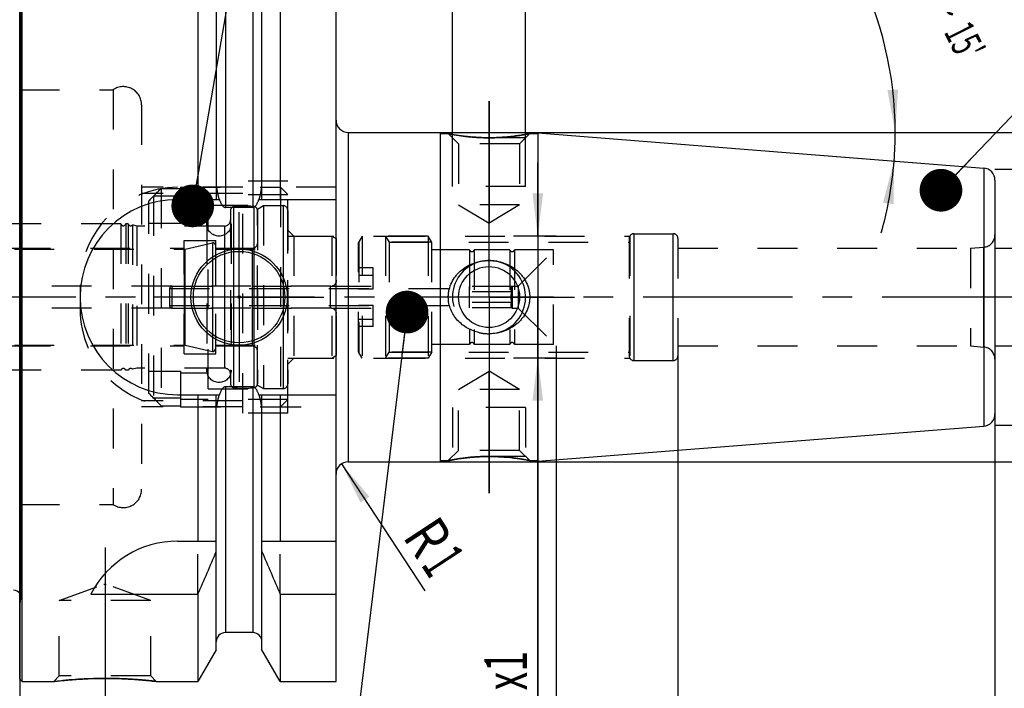
# Model space of a CAD drawing. Units: millimetres. Extents: x 0 to 594, y 0 to 420.
# Drawn here: x 261 to 342, y 188 to 243 of the extents above; entities that cross this region are included whole.
import ezdxf
from ezdxf.enums import TextEntityAlignment as Align

# ---------------------------------------------------------------- set-up
doc = ezdxf.new("R2010")
doc.units = ezdxf.units.MM
doc.header["$LTSCALE"] = 32.67
doc.linetypes.add('CENTER', pattern=[0.6, 0.375, -0.075, 0.075, -0.075])
doc.linetypes.add('HIDDEN', pattern=[0.2, 0.1, -0.1])
doc.layers.get('0').update_dxf_attribs({"linetype": 'CONTINUOUS'})
for name, color, linetype in [('10002525_HP_HL', 7, 'CONTINUOUS'), ('10083236#AF0_AXIS', 7, 'CONTINUOUS'), ('10083236#AF0_DIM', 7, 'CONTINUOUS'), ('10083236_CL', 7, 'CONTINUOUS'), ('10083236_HL', 7, 'CONTINUOUS'), ('30512201_CL', 7, 'CONTINUOUS'), ('30512201_HL', 7, 'CONTINUOUS'), ('30512202_CL', 7, 'CONTINUOUS'), ('30512202_HL', 7, 'CONTINUOUS'), ('30512785_HP_CL', 7, 'CONTINUOUS'), ('30512785_HP_HL', 7, 'CONTINUOUS'), ('30521890_AXIS', 7, 'CONTINUOUS'), ('30521890_DIM', 7, 'CONTINUOUS'), ('606203150-000-00-ED1_CL', 7, 'CONTINUOUS'), ('MN5218-48_HL', 7, 'CONTINUOUS')]:
    doc.layers.add(name, color=color, linetype=linetype)
doc.styles.get("Standard").update_dxf_attribs({"font": 'TXT.SHX', "width": 0.7})
doc.styles.add('TEXTSTYLE_3', font='gdt', dxfattribs={"width": 0.7})
doc.dimstyles.new('DIMSTYLE_1', dxfattribs={"dimtxt": 3.5, "dimasz": 3.5, "dimexe": 0.18, "dimexo": 0.0625, "dimgap": 0.09, "dimtad": 1, "dimdec": 3, "dimdsep": 46, "dimtxsty": 'STANDARD', "dimblk": '_FILLED', "dimblk1": '_FILLED', "dimblk2": '_FILLED', "dimcen": 0.09, "dimclrt": 2, "dimadec": 0, "dimazin": 0, "dimtp": 0.15, "dimtm": 0.15, "dimtfac": 1, "dimtdec": 3, "dimtofl": 0, "dimtmove": 0, "dimatfit": 3, "dimldrblk": '_FILLED', "dimfxl": 1, "dimtolj": 1, "dimarcsym": 0})
doc.dimstyles.new('DIMSTYLE_2', dxfattribs={"dimtxt": 3.5, "dimasz": 3.5, "dimexe": 0.18, "dimexo": 0.0625, "dimgap": 0.09, "dimtad": 1, "dimdec": 3, "dimdsep": 46, "dimtxsty": 'STANDARD', "dimblk": '_FILLED', "dimblk1": '_FILLED', "dimblk2": '_FILLED', "dimcen": 0.09, "dimclrt": 2, "dimadec": 0, "dimazin": 0, "dimtp": 0.1, "dimtm": 0.1, "dimtfac": 1, "dimtdec": 3, "dimtofl": 0, "dimtmove": 0, "dimatfit": 3, "dimldrblk": '_FILLED', "dimfxl": 1, "dimtolj": 1, "dimarcsym": 0})
doc.dimstyles.new('DIMSTYLE_3', dxfattribs={"dimtxt": 3.5, "dimasz": 3.5, "dimexe": 0.18, "dimexo": 0.0625, "dimgap": 0.09, "dimtad": 1, "dimdec": 3, "dimdsep": 46, "dimtxsty": 'STANDARD', "dimblk": '_FILLED', "dimblk1": '_FILLED', "dimblk2": '_FILLED', "dimcen": 0.09, "dimclrt": 2, "dimadec": 0, "dimazin": 0, "dimtp": 0.05, "dimtm": 0.05, "dimtfac": 1, "dimtdec": 3, "dimtofl": 0, "dimtmove": 0, "dimatfit": 3, "dimldrblk": '_FILLED', "dimfxl": 1, "dimtolj": 1, "dimarcsym": 0})
doc.dimstyles.new('DIMSTYLE_4', dxfattribs={"dimtxt": 3.5, "dimasz": 3.5, "dimexe": 0.18, "dimexo": 0.0625, "dimgap": 0.09, "dimtad": 1, "dimdec": 3, "dimdsep": 46, "dimtxsty": 'STANDARD', "dimblk": '_FILLED', "dimblk1": '_FILLED', "dimblk2": '_FILLED', "dimcen": 0.09, "dimclrt": 2, "dimadec": 0, "dimazin": 0, "dimtp": 0.05, "dimtm": 0.05, "dimtfac": 1, "dimtdec": 3, "dimtofl": 0, "dimtmove": 0, "dimatfit": 3, "dimldrblk": '_FILLED', "dimfxl": 1, "dimtolj": 1, "dimarcsym": 0})
doc.dimstyles.new('DIMSTYLE_5', dxfattribs={"dimtxt": 3.5, "dimasz": 3.5, "dimexe": 0.18, "dimexo": 0.0625, "dimgap": 0.09, "dimtad": 1, "dimdec": 3, "dimdsep": 46, "dimtxsty": 'STANDARD', "dimblk": '_FILLED', "dimblk1": '_FILLED', "dimblk2": '_FILLED', "dimcen": 0.09, "dimclrt": 2, "dimadec": 0, "dimazin": 0, "dimtol": 1, "dimtp": 0.25, "dimtm": 0.25, "dimtfac": 1, "dimtdec": 3, "dimtofl": 0, "dimtmove": 0, "dimatfit": 3, "dimldrblk": '_FILLED', "dimfxl": 1, "dimtolj": 1, "dimarcsym": 0})
doc.dimstyles.get("Standard").update_dxf_attribs({"dimtxt": 3.5, "dimasz": 3.5, "dimexe": 0.18, "dimexo": 0.0625, "dimgap": 0.09, "dimtad": 1, "dimdec": 3, "dimdsep": 46, "dimtxsty": 'STANDARD', "dimblk": '_FILLED', "dimblk1": '_FILLED', "dimblk2": '_FILLED', "dimcen": 0.09, "dimclrt": 2, "dimadec": 0, "dimazin": 0, "dimtol": 1, "dimtp": 0.005, "dimtm": 0.005, "dimtfac": 1, "dimtdec": 3, "dimtofl": 0, "dimtmove": 0, "dimatfit": 3, "dimldrblk": '_FILLED', "dimfxl": 1, "dimtolj": 1, "dimarcsym": 0})

# ---------------------------------------------------------------- blocks, each defined once
blk = doc.blocks.new('_FILLED')
at = {"color": 0, "linetype": 'BYBLOCK'}
blk.add_solid([(0, 0), (-1, 0.125), (-1, -0.125)], dxfattribs=at)
blk = doc.blocks.new('*D0')
at = {"layer": '30521890_DIM', "color": 3, "linetype": 'CONTINUOUS'}
for p, q in [((304.95, 216), (304.95, 169.5)), ((340.95, 204), (340.95, 169.5)), ((304.95, 171), (322.95, 171)), ((340.95, 171), (322.95, 171))]:
    blk.add_line(p, q, dxfattribs=at)
at = {"layer": '30521890_DIM', "color": 3, "linetype": 'CONTINUOUS', "xscale": 3.5, "yscale": 3.5, "zscale": 3.5, "rotation": 180}
blk.add_blockref('_FILLED', (304.95, 171), dxfattribs=at)
at = {"layer": '30521890_DIM', "color": 3, "linetype": 'CONTINUOUS', "xscale": 3.5, "yscale": 3.5, "zscale": 3.5}
blk.add_blockref('_FILLED', (340.95, 171), dxfattribs=at)
at = {"layer": '30521890_DIM', "color": 2, "linetype": 'CONTINUOUS', "width": 0.75}
blk.add_text('36', height=3.5, dxfattribs=at).set_placement((322.95, 171.875), align=Align.CENTER)
blk = doc.blocks.new('*D1')
at = {"layer": '30521890_DIM', "color": 3, "linetype": 'CONTINUOUS'}
for p, q in [((304.95, 216), (304.95, 179.5)), ((314.95, 216), (314.95, 179.5)), ((304.95, 181), (309.95, 181)), ((314.95, 181), (309.95, 181)), ((309.95, 181), (356.4, 181))]:
    blk.add_line(p, q, dxfattribs=at)
at = {"layer": '30521890_DIM', "color": 3, "linetype": 'CONTINUOUS', "xscale": 3.5, "yscale": 3.5, "zscale": 3.5, "rotation": 180}
blk.add_blockref('_FILLED', (304.95, 181), dxfattribs=at)
at = {"layer": '30521890_DIM', "color": 3, "linetype": 'CONTINUOUS', "xscale": 3.5, "yscale": 3.5, "zscale": 3.5}
blk.add_blockref('_FILLED', (314.95, 181), dxfattribs=at)
at = {"layer": '30521890_DIM', "color": 2, "linetype": 'CONTINUOUS'}
for s, width, p in [('10', 0.678571, (317.984, 181.875)), (' VERSTELLWEG', 0.801587, (322.734, 181.875))]:
    blk.add_text(s, height=3.5, dxfattribs=dict(at, width=width)).set_placement(p)
blk = doc.blocks.new('*D2')
at = {"layer": '10083236#AF0_DIM', "color": 3, "linetype": 'CONTINUOUS'}
for p, q in [((340.95, 230.5), (382.45, 230.5)), ((380.95, 230.5), (380.95, 220)), ((380.95, 209.5), (380.95, 220)), ((340.95, 209.5), (382.45, 209.5))]:
    blk.add_line(p, q, dxfattribs=at)
at = {"layer": '10083236#AF0_DIM', "color": 3, "linetype": 'CONTINUOUS', "xscale": 3.5, "yscale": 3.5, "zscale": 3.5}
for p, rotation in [((380.95, 230.5), 90), ((380.95, 209.5), 270)]:
    blk.add_blockref('_FILLED', p, dxfattribs=dict(at, rotation=rotation))
at = {"layer": '10083236#AF0_DIM', "color": 2, "linetype": 'CONTINUOUS', "width": 0.678571}
blk.add_text('21', height=3.5, rotation=90, dxfattribs=at).set_placement((380.075, 222.333), align=Align.CENTER)
at = {"layer": '10083236#AF0_DIM', "color": 2, "linetype": 'CONTINUOUS', "style": 'TEXTSTYLE_3'}
blk.add_text('n', height=3.5, rotation=90, dxfattribs=at).set_placement((380.075, 217.625), align=Align.CENTER)
blk = doc.blocks.new('*D3')
at = {"layer": '10083236#AF0_DIM', "color": 3, "linetype": 'CONTINUOUS'}
blk.add_line((287.352, 206.336), (294.182, 195.914), dxfattribs=at)
at = {"layer": '10083236#AF0_DIM', "color": 3, "linetype": 'CONTINUOUS', "xscale": 3.5, "yscale": 3.5, "zscale": 3.5, "rotation": 123.2383289803}
blk.add_blockref('_FILLED', (287.352, 206.336), dxfattribs=at)
at = {"layer": '10083236#AF0_DIM', "color": 2, "linetype": 'CONTINUOUS'}
for s, width, p in [('R', 0.785714, (292.311, 200.366)), ('1', 0.571429, (293.818, 198.066))]:
    blk.add_text(s, height=3.5, rotation=-56.76167, dxfattribs=dict(at, width=width)).set_placement(p)
blk = doc.blocks.new('*D4')
at = {"layer": '10083236#AF0_DIM', "color": 3, "linetype": 'CONTINUOUS'}
for p, q in [((303.451, 225), (303.451, 231)), ((303.451, 231), (303.451, 220)), ((304.951, 225), (301.457, 225)), ((303.451, 178.75), (303.451, 220)), ((304.951, 215), (301.457, 215)), ((303.451, 215), (303.451, 178.75))]:
    blk.add_line(p, q, dxfattribs=at)
at = {"layer": '10083236#AF0_DIM', "color": 3, "linetype": 'CONTINUOUS', "xscale": 3.5, "yscale": 3.5, "zscale": 3.5}
for p, rotation in [((303.451, 225), 270), ((303.451, 215), 90)]:
    blk.add_blockref('_FILLED', p, dxfattribs=dict(at, rotation=rotation))
at = {"layer": '10083236#AF0_DIM', "color": 2, "linetype": 'CONTINUOUS'}
for s, width, p in [('x1', 0.642857, (302.576, 191)), ('10', 0.678571, (302.576, 186.5)), ('M', 0.857143, (302.576, 181.75))]:
    blk.add_text(s, height=3.5, rotation=90, dxfattribs=dict(at, width=width)).set_placement(p, align=Align.RIGHT)
blk = doc.blocks.new('*D5')
at = {"layer": '10083236#AF0_DIM', "color": 3, "linetype": 'CONTINUOUS'}
for p, q in [((296.45, 229.5), (296.45, 248.5)), ((302.45, 229.5), (302.45, 248.5)), ((296.45, 247), (290.45, 247)), ((290.45, 247), (299.45, 247)), ((323.608, 247), (299.45, 247)), ((302.45, 247), (323.608, 247))]:
    blk.add_line(p, q, dxfattribs=at)
at = {"layer": '10083236#AF0_DIM', "color": 3, "linetype": 'CONTINUOUS', "xscale": 3.5, "yscale": 3.5, "zscale": 3.5}
blk.add_blockref('_FILLED', (296.45, 247), dxfattribs=at)
at = {"layer": '10083236#AF0_DIM', "color": 3, "linetype": 'CONTINUOUS', "xscale": 3.5, "yscale": 3.5, "zscale": 3.5, "rotation": 180}
blk.add_blockref('_FILLED', (302.45, 247), dxfattribs=at)
at = {"layer": '10083236#AF0_DIM', "color": 2, "linetype": 'CONTINUOUS'}
for s, width, p in [('M', 0.857143, (309.608, 247.875)), ('6', 0.785714, (312.608, 247.875)), ('(', 0.428571, (315.358, 247.875)), ('4', 0.785714, (316.858, 247.875)), ('x)', 0.571429, (319.608, 247.875))]:
    blk.add_text(s, height=3.5, dxfattribs=dict(at, width=width)).set_placement(p)
blk = doc.blocks.new('*D6')
at = {"layer": '10083236#AF0_DIM', "color": 3, "linetype": 'CONTINUOUS'}
for p, q in [((260.95, 216), (260.95, 159.5)), ((340.95, 216), (340.95, 159.5)), ((260.95, 161), (300.95, 161)), ((340.95, 161), (300.95, 161))]:
    blk.add_line(p, q, dxfattribs=at)
at = {"layer": '10083236#AF0_DIM', "color": 3, "linetype": 'CONTINUOUS', "xscale": 3.5, "yscale": 3.5, "zscale": 3.5, "rotation": 180}
blk.add_blockref('_FILLED', (260.95, 161), dxfattribs=at)
at = {"layer": '10083236#AF0_DIM', "color": 3, "linetype": 'CONTINUOUS', "xscale": 3.5, "yscale": 3.5, "zscale": 3.5}
blk.add_blockref('_FILLED', (340.95, 161), dxfattribs=at)
at = {"layer": '10083236#AF0_DIM', "color": 2, "linetype": 'CONTINUOUS', "width": 0.785714}
blk.add_text('80', height=3.5, dxfattribs=at).set_placement((300.95, 161.875), align=Align.CENTER)
blk = doc.blocks.new('*D7')
at = {"layer": '10083236#AF0_DIM', "color": 3, "linetype": 'CONTINUOUS'}
for p, q in [((295.45, 233.5), (392.45, 233.5)), ((390.95, 233.5), (390.95, 220)), ((390.95, 206.5), (390.95, 220)), ((295.45, 206.5), (392.45, 206.5))]:
    blk.add_line(p, q, dxfattribs=at)
at = {"layer": '10083236#AF0_DIM', "color": 3, "linetype": 'CONTINUOUS', "xscale": 3.5, "yscale": 3.5, "zscale": 3.5}
for p, rotation in [((390.95, 233.5), 90), ((390.95, 206.5), 270)]:
    blk.add_blockref('_FILLED', p, dxfattribs=dict(at, rotation=rotation))
at = {"layer": '10083236#AF0_DIM', "color": 2, "linetype": 'CONTINUOUS', "width": 0.785714}
blk.add_text('27', height=3.5, rotation=90, dxfattribs=at).set_placement((390.075, 222.333), align=Align.CENTER)
at = {"layer": '10083236#AF0_DIM', "color": 2, "linetype": 'CONTINUOUS', "style": 'TEXTSTYLE_3'}
blk.add_text('n', height=3.5, rotation=90, dxfattribs=at).set_placement((390.075, 217.25), align=Align.CENTER)
blk = doc.blocks.new('*D8')
at = {"layer": '10083236#AF0_DIM', "color": 3, "linetype": 'CONTINUOUS'}
for p, q in [((370.95, 224), (370.95, 246.917)), ((370.95, 246.917), (370.95, 220)), ((340.95, 224), (372.45, 224)), ((370.95, 210), (370.95, 220)), ((340.95, 216), (372.45, 216)), ((370.95, 216), (370.95, 210))]:
    blk.add_line(p, q, dxfattribs=at)
at = {"layer": '10083236#AF0_DIM', "color": 3, "linetype": 'CONTINUOUS', "xscale": 3.5, "yscale": 3.5, "zscale": 3.5}
for p, rotation in [((370.95, 224), 270), ((370.95, 216), 90)]:
    blk.add_blockref('_FILLED', p, dxfattribs=dict(at, rotation=rotation))
at = {"layer": '10083236#AF0_DIM', "color": 2, "linetype": 'CONTINUOUS', "width": 0.785714}
blk.add_text('8', height=3.5, rotation=90, dxfattribs=at).set_placement((370.075, 244.167))
at = {"layer": '10083236#AF0_DIM', "color": 2, "linetype": 'CONTINUOUS', "style": 'TEXTSTYLE_3'}
blk.add_text('n', height=3.5, rotation=90, dxfattribs=at).set_placement((370.075, 239.5))
blk = doc.blocks.new('*D9')
at = {"layer": '10083236#AF0_DIM', "color": 3, "linetype": 'CONTINUOUS'}
for p, q in [((326.95, 233.5), (334.274, 233.5)), ((326.95, 231.602), (334.177, 231.033))]:
    blk.add_line(p, q, dxfattribs=at)
for start, end in [(0, 26.79891), (355.5, 360), (344.01893, 355.5)]:
    blk.add_arc((302.831, 233.5), 29.943, start, end, dxfattribs=at)
for points in [[(332.133, 236.968), (332.774, 233.5), (333.006, 237.02)], [(332.637, 227.624), (332.682, 231.151), (331.77, 227.743)]]:
    blk.add_solid(points, dxfattribs=at)
at = {"layer": '10083236#AF0_DIM', "color": 2, "linetype": 'CONTINUOUS'}
for s, height, width, p in [('4', 3.5, 0.785714, (328.05, 257.749)), ("30'", 3.5, 0.690476, (331.356, 251.204)), ('0', 2.45, 0.785714, (335.182, 244.794)), ("15'", 2.45, 0.619048, (337.378, 240.447))]:
    blk.add_text(s, height=height, rotation=-63.20109, dxfattribs=dict(at, width=width)).set_placement(p, align=Align.CENTER)
at = {"layer": '10083236#AF0_DIM', "color": 2, "linetype": 'CONTINUOUS', "style": 'TEXTSTYLE_3'}
for s, height, p in [('~', 3.5, (329.196, 255.481)), ('`', 2.45, (334.103, 246.929)), ('~', 2.45, (335.984, 243.206))]:
    blk.add_text(s, height=height, rotation=-63.20109, dxfattribs=at).set_placement(p, align=Align.CENTER)

msp = doc.modelspace()

# ---------------------------------------------------------------- linework, layer by layer
at = {"layer": '10002525_HP_HL', "color": 6, "linetype": 'HIDDEN'}
for p, q in [((276.3, 226), (276.3, 214)), ((278.3, 226), (278.3, 214))]:
    msp.add_line(p, q, dxfattribs=at)
for centre in [(277.3, 226), (277.3, 214)]:
    msp.add_circle(centre, 1, dxfattribs=at)
at = {"layer": '10083236#AF0_AXIS', "color": 3, "linetype": 'CENTER'}
for p, q in [((299.45, 236.0599), (299.45, 226.0599)), ((299.45, 226), (299.45, 236.0599)), ((299.45, 227), (299.45, 235.5381)), ((299.45, 220), (299.45, 227)), ((278.95, 220), (278.95, 226.95)), ((299.45, 220), (299.45, 226)), ((299.45, 220), (299.45, 226)), ((278.95, 220), (272, 220)), ((278.95, 220), (278.95, 213.05)), ((278.95, 220), (285.9, 220)), ((299.45, 220), (292.45, 220)), ((299.45, 220), (293.45, 220)), ((299.45, 220), (293.45, 220)), ((299.45, 220), (306.45, 220)), ((299.45, 220), (305.45, 220)), ((299.45, 220), (305.45, 220)), ((299.45, 220), (299.45, 213)), ((299.45, 220), (299.45, 214)), ((299.45, 220), (299.45, 214)), ((299.45, 214), (299.45, 203.9401)), ((299.45, 203.9401), (299.45, 213.9401)), ((299.45, 213), (299.45, 204.8928)), ((267.95, 199.47), (267.95, 185.2586))]:
    msp.add_line(p, q, dxfattribs=at)
at = {"layer": '10083236_CL', "color": 7, "linetype": 'CONTINUOUS'}
for p, q in [((260.95, 188.7), (260.95, 251.3)), ((261.15, 188.5), (261.15, 251.5)), ((275.5725, 251.5), (275.5725, 228)), ((282.3275, 251.5), (282.3275, 228)), ((286.9, 188.5), (286.9, 251.5)), ((277.075, 248.8976), (277.075, 228)), ((280.825, 228), (280.825, 248.8976)), ((287.9, 233.5), (295.45, 233.5)), ((295.45, 233.5), (295.45, 206.5)), ((303.45, 233.4513), (340.0285, 230.5725)), ((303.45, 233.4513), (303.45, 206.5487)), ((295.45, 233.4), (296.1099, 233.4)), ((296.1099, 233.4), (296.1107, 233.3998)), ((302.7901, 233.4), (303.45, 233.4)), ((340.95, 229.5756), (340.95, 210.4244)), ((273.9, 228), (277.3361, 228)), ((280.5639, 228), (286.9, 228)), ((280.075, 227.3485), (277.825, 227.3485)), ((280.075, 212.6515), (277.825, 212.6515)), ((273.9, 212), (277.3361, 212)), ((275.5725, 212), (275.5725, 200)), ((277.075, 191.1024), (277.075, 212)), ((280.5639, 212), (286.9, 212)), ((280.825, 191.1024), (280.825, 212)), ((282.3275, 212), (282.3275, 200)), ((303.45, 206.5487), (340.0285, 209.4275)), ((287.9, 206.5), (295.45, 206.5)), ((295.45, 206.6), (296.1099, 206.6)), ((302.7901, 206.6), (302.7893, 206.6002)), ((302.7901, 206.6), (303.45, 206.6)), ((273.9, 200), (277.075, 200)), ((280.825, 200), (286.9, 200)), ((266.7883, 195.6638), (275.5725, 195.6638)), ((275.5725, 195.6638), (275.5725, 188.5)), ((282.3275, 195.6638), (286.9, 195.6638)), ((282.3275, 195.6638), (282.3275, 188.5)), ((280.075, 192.5), (277.825, 192.5)), ((277.075, 191.1024), (275.5725, 188.5)), ((282.3275, 188.5), (280.825, 191.1024)), ((260.95, 188.7), (261.15, 188.5)), ((261.15, 188.5), (263.7514, 188.5)), ((272.1486, 188.5), (275.5725, 188.5)), ((282.3275, 188.5), (286.9, 188.5))]:
    msp.add_line(p, q, dxfattribs=at)
at = {"layer": '10083236_CL', "color": 9, "linetype": 'CONTINUOUS'}
for p, q in [((277.825, 247.5), (277.825, 227.3485)), ((280.075, 247.5), (280.075, 227.3485)), ((261.0442, 195.2961), (261.0442, 244.7039)), ((287.9, 233.5), (287.9, 206.5)), ((340.0285, 230.5725), (340.0285, 209.4275)), ((311.35, 214.8), (311.35, 225.2)), ((314.55, 214.8), (314.55, 225.2)), ((340.0372, 215.9049), (340.0372, 224.0951)), ((277.825, 212.6515), (277.825, 192.5)), ((280.075, 212.6515), (280.075, 192.5))]:
    msp.add_line(p, q, dxfattribs=at)
at = {"layer": '10083236_CL', "color": 7, "linetype": 'CONTINUOUS'}
for centre, radius in [((278.95, 220), 3.95), ((278.95, 220), 3.75), ((299.45, 220), 2.5), ((278.95, 220), 0.1)]:
    msp.add_circle(centre, radius, dxfattribs=at)
for centre, radius, start, end in [((287.9, 234.5), 1, 180, 270), ((339.95, 229.5756), 1, 0, 85.5), ((273.9, 220), 8, 90, 270), ((299.4497, 220.6788), 3.6788, 257.754799, 270.004015), ((339.95, 210.4244), 1, 274.5, 360), ((287.9, 205.5), 1, 90, 180), ((273.9, 192), 8, 90, 152.743381), ((135.6073, 258.1953), 153.2986, 335.926599, 337.342601), ((422.2927, 258.1953), 153.2986, 202.657399, 204.073401), ((260.45, 195.3796), 0.6, 33.544885, 90), ((277.825, 191.75), 0.75, 90, 180), ((280.075, 191.75), 0.75, 0, 90)]:
    msp.add_arc(centre, radius, start, end, dxfattribs=at)
at = {"layer": '10083236_CL', "color": 3, "linetype": 'CONTINUOUS'}
msp.add_arc((299.45, 220), 3, 255, 195, dxfattribs=at)
at = {"layer": '10083236_CL', "color": 7, "linetype": 'CONTINUOUS'}
for points, knots in [([(299.45, 233.0599), (299.0418, 233.0599), (298.2737, 233.0893), (297.2542, 233.2003), (296.5506, 233.3147), (296.2039, 233.3812), (296.1099, 233.4)], [0, 0, 0, 0, 0.3641833, 0.6850101, 0.9144297, 1, 1, 1, 1]), ([(302.7901, 233.4), (302.7898, 233.3999), (302.7882, 233.3997), (302.7848, 233.3989), (302.7791, 233.3978), (302.7712, 233.3962), (302.761, 233.3942), (302.743, 233.3906), (302.7149, 233.3851), (302.6749, 233.3773), (302.6263, 233.368), (302.5696, 233.3573), (302.4786, 233.3404), (302.3467, 233.3167), (302.1684, 233.2864), (301.9652, 233.254), (301.7399, 233.2209), (301.4953, 233.1884), (301.1381, 233.1463), (300.6619, 233.102), (300.0654, 233.0678), (299.6571, 233.0599), (299.45, 233.0599)], [0, 0, 0, 0, 0.0003455, 0.001381, 0.0031051, 0.005515, 0.0086066, 0.0123754, 0.0219187, 0.0340866, 0.0488068, 0.0659956, 0.0855603, 0.1314123, 0.1855138, 0.2469876, 0.3149669, 0.3886159, 0.4671382, 0.6357977, 0.815231, 1, 1, 1, 1]), ([(277.3361, 228), (277.3475, 227.9662), (277.3714, 227.8989), (277.4111, 227.7995), (277.4556, 227.7021), (277.5061, 227.6076), (277.5644, 227.5177), (277.6222, 227.4492), (277.6762, 227.4025), (277.7214, 227.3734), (277.7714, 227.3534), (277.8072, 227.3485), (277.825, 227.3485)], [0, 0, 0, 0, 0.1250509, 0.2500997, 0.3751447, 0.500181, 0.6251944, 0.750138, 0.8126521, 0.8751439, 0.9375937, 1, 1, 1, 1]), ([(280.075, 227.3485), (280.0928, 227.3485), (280.1286, 227.3534), (280.1786, 227.3734), (280.2238, 227.4025), (280.2778, 227.4492), (280.3356, 227.5177), (280.3939, 227.6076), (280.4444, 227.7021), (280.4889, 227.7995), (280.5286, 227.8989), (280.5525, 227.9662), (280.5639, 228)], [0, 0, 0, 0, 0.0624063, 0.124856, 0.1873479, 0.249862, 0.3748055, 0.4998189, 0.6248553, 0.7499003, 0.8749491, 1, 1, 1, 1]), ([(296.1099, 220), (296.1099, 220.104), (296.122, 220.3122), (296.1943, 220.7218), (296.3718, 221.2135), (296.6513, 221.6539), (296.924, 221.9658), (297.2261, 222.2492), (297.6527, 222.5475), (298.1261, 222.7639), (298.523, 222.8859), (298.9296, 222.9735), (299.2422, 223), (299.45, 223)], [0, 0, 0, 0, 0.0627119, 0.1253914, 0.2503708, 0.3751012, 0.4374851, 0.4998561, 0.6245255, 0.7494153, 0.8120188, 0.8746804, 1, 1, 1, 1]), ([(299.45, 223), (299.6578, 223), (299.9704, 222.9735), (300.377, 222.8859), (300.7739, 222.7639), (301.2473, 222.5475), (301.6739, 222.2492), (301.976, 221.9658), (302.2487, 221.6539), (302.5282, 221.2135), (302.7057, 220.7218), (302.778, 220.3122), (302.7901, 220.104), (302.7901, 220)], [0, 0, 0, 0, 0.1253196, 0.1879812, 0.2505847, 0.3754745, 0.5001439, 0.5625149, 0.6248988, 0.7496292, 0.8746086, 0.9372881, 1, 1, 1, 1]), ([(298.6695, 217.0837), (298.4986, 217.1208), (298.162, 217.2199), (297.6851, 217.4406), (297.2475, 217.7308), (296.8615, 218.0867), (296.5401, 218.5024), (296.2969, 218.9693), (296.1445, 219.4742), (296.1099, 219.825), (296.1099, 220)], [0, 0, 0, 0, 0.125217, 0.2502134, 0.3750207, 0.4997423, 0.6245199, 0.7494776, 0.8746608, 1, 1, 1, 1]), ([(302.7901, 220), (302.7901, 219.896), (302.778, 219.6878), (302.7057, 219.2782), (302.5282, 218.7865), (302.2487, 218.3461), (301.976, 218.0342), (301.6739, 217.7508), (301.2473, 217.4525), (300.7739, 217.2361), (300.377, 217.1141), (299.9704, 217.0265), (299.6578, 217), (299.45, 217)], [0, 0, 0, 0, 0.0627119, 0.1253914, 0.2503708, 0.3751012, 0.4374851, 0.4998561, 0.6245255, 0.7494153, 0.8120188, 0.8746804, 1, 1, 1, 1]), ([(277.825, 212.6515), (277.8072, 212.6515), (277.7714, 212.6466), (277.7214, 212.6266), (277.6762, 212.5975), (277.6222, 212.5508), (277.5644, 212.4823), (277.5061, 212.3924), (277.4556, 212.2979), (277.4111, 212.2005), (277.3714, 212.1011), (277.3475, 212.0338), (277.3361, 212)], [0, 0, 0, 0, 0.0624063, 0.124856, 0.1873478, 0.2498619, 0.3748054, 0.4998188, 0.6248552, 0.7499002, 0.8749491, 1, 1, 1, 1]), ([(280.5639, 212), (280.5525, 212.0338), (280.5286, 212.1011), (280.4889, 212.2005), (280.4444, 212.2979), (280.3939, 212.3924), (280.3356, 212.4823), (280.2778, 212.5508), (280.2238, 212.5975), (280.1786, 212.6266), (280.1286, 212.6466), (280.0928, 212.6515), (280.075, 212.6515)], [0, 0, 0, 0, 0.1250509, 0.2500998, 0.3751448, 0.5001812, 0.6251946, 0.7501382, 0.8126522, 0.875144, 0.9375937, 1, 1, 1, 1]), ([(296.1099, 206.6), (296.1102, 206.6002), (296.1118, 206.6003), (296.1151, 206.6011), (296.1209, 206.6022), (296.1288, 206.6038), (296.139, 206.6058), (296.157, 206.6094), (296.1851, 206.6149), (296.2251, 206.6227), (296.2737, 206.632), (296.3304, 206.6427), (296.3949, 206.6547), (296.4671, 206.6678), (296.5774, 206.6874), (296.7316, 206.7136), (296.9348, 206.746), (297.1601, 206.7791), (297.4047, 206.8116), (297.6661, 206.8424), (297.9418, 206.8704), (298.3306, 206.9033), (298.8346, 206.9322), (299.2429, 206.9401), (299.45, 206.9401)], [0, 0, 0, 0, 0.0003455, 0.001381, 0.0031051, 0.005515, 0.0086066, 0.0123753, 0.0219186, 0.0340863, 0.0488065, 0.0659952, 0.0855597, 0.1074002, 0.1314116, 0.1855127, 0.2469861, 0.314965, 0.3886136, 0.4671354, 0.5497726, 0.6357999, 0.8152321, 1, 1, 1, 1]), ([(299.45, 206.9401), (299.8582, 206.9401), (300.6263, 206.9107), (301.6458, 206.7997), (302.3494, 206.6853), (302.6961, 206.6188), (302.7901, 206.6)], [0, 0, 0, 0, 0.3641833, 0.6850101, 0.9144297, 1, 1, 1, 1]), ([(263.7514, 188.5), (263.7518, 188.5001), (263.7536, 188.5001), (263.7577, 188.5008), (263.7644, 188.5015), (263.7739, 188.5027), (263.786, 188.5041), (263.8075, 188.5066), (263.8409, 188.5104), (263.8888, 188.5159), (263.947, 188.5225), (264.0152, 188.5301), (264.0932, 188.5386), (264.1807, 188.548), (264.3153, 188.5621), (264.5048, 188.5811), (264.7559, 188.6046), (265.0363, 188.6289), (265.343, 188.6528), (265.6727, 188.6757), (266.0221, 188.6965), (266.5178, 188.7211), (267.1622, 188.7427), (267.6845, 188.7486), (267.95, 188.7486)], [0, 0, 0, 0, 0.0003236, 0.0012937, 0.0029094, 0.0051692, 0.0080702, 0.0116097, 0.0205883, 0.0320673, 0.0459998, 0.0623299, 0.080994, 0.1019216, 0.1250358, 0.1774934, 0.2376673, 0.3048148, 0.3781686, 0.4569504, 0.5403789, 0.6276737, 0.810753, 1, 1, 1, 1]), ([(267.95, 188.7486), (268.4723, 188.7486), (269.4476, 188.7269), (270.8477, 188.6378), (271.724, 188.55), (272.1486, 188.5)], [0, 0, 0, 0, 0.3723242, 0.6951832, 1, 1, 1, 1])]:
    msp.add_open_spline(points, degree=3, knots=knots, dxfattribs=at)
at = {"layer": '10083236_HL', "color": 6, "linetype": 'HIDDEN'}
for p, q in [((261.05, 244.6147), (261.05, 195.3853)), ((260.95, 237), (268.6208, 237)), ((268.6208, 237), (268.6208, 203)), ((270.95, 235.75), (270.95, 204.25)), ((296.1099, 233.4), (296.95, 232.5599)), ((296.45, 229.0599), (296.45, 233.0599)), ((302.45, 233.0599), (296.45, 233.0599)), ((302.7901, 233.4), (301.95, 232.5599)), ((302.45, 229.0599), (302.45, 233.0599)), ((296.95, 232.5599), (296.95, 227.5599)), ((301.95, 232.5599), (296.95, 232.5599)), ((301.95, 232.5599), (301.95, 227.5599)), ((279.25, 210.5), (279.25, 229.5)), ((282.95, 229.5), (279.25, 229.5)), ((282.95, 210.5), (282.95, 229.5)), ((279.25, 229), (270.95, 229)), ((286.9, 229), (280.7772, 229)), ((302.45, 229.0599), (296.45, 229.0599)), ((279.25, 228.5), (270.95, 228.5)), ((301.95, 227.5599), (296.95, 227.5599)), ((296.95, 227.5599), (299.45, 226.0577)), ((301.95, 227.5599), (299.45, 226.0577)), ((282.95, 225.5), (283.45, 225)), ((283.45, 225), (283.45, 215)), ((283.45, 225), (290.95, 225)), ((290.95, 225), (290.95, 215)), ((290.95, 225), (311.0036, 225)), ((290.95, 225), (291.2504, 224.5)), ((310.95, 224.7975), (310.95, 224.8)), ((310.95, 224.7975), (310.95, 215.2025)), ((311.0036, 225), (311.0036, 215)), ((311.35, 225.2), (314.55, 225.2)), ((314.95, 224.7975), (314.95, 224.8)), ((314.95, 224.7975), (314.95, 215.2025)), ((340.95, 225.0913), (340.95, 214.9087)), ((291.2504, 224.5), (310.95, 224.5)), ((291.2504, 224.5), (291.2504, 215.5)), ((314.95, 224), (338.95, 224)), ((338.95, 224), (340.0372, 224.0951)), ((338.95, 224), (338.95, 216)), ((265.9, 221), (265.9, 219)), ((314.95, 216), (338.95, 216)), ((338.95, 216), (340.0372, 215.9049)), ((282.95, 214.5), (283.45, 215)), ((283.45, 215), (290.95, 215)), ((290.95, 215), (291.2504, 215.5)), ((290.95, 215), (311.0036, 215)), ((291.2504, 215.5), (310.95, 215.5)), ((310.95, 215.2025), (310.95, 215.2)), ((314.95, 215.2025), (314.95, 215.2)), ((311.35, 214.8), (314.55, 214.8)), ((296.95, 212.4401), (299.45, 213.9423)), ((301.95, 212.4401), (299.45, 213.9423)), ((301.95, 212.4401), (296.95, 212.4401)), ((296.95, 207.4401), (296.95, 212.4401)), ((301.95, 207.4401), (301.95, 212.4401)), ((279.25, 211.5), (270.95, 211.5)), ((279.25, 211), (270.95, 211)), ((280.7772, 211), (286.9, 211)), ((302.45, 210.9401), (296.45, 210.9401)), ((296.45, 210.9401), (296.45, 206.9401)), ((302.45, 210.9401), (302.45, 206.9401)), ((282.95, 210.5), (279.25, 210.5)), ((296.1099, 206.6), (296.95, 207.4401)), ((302.45, 206.9401), (296.45, 206.9401)), ((301.95, 207.4401), (296.95, 207.4401)), ((302.7901, 206.6), (301.95, 207.4401)), ((260.95, 203), (268.6208, 203)), ((275.5725, 195.6638), (275.5725, 200)), ((282.3275, 195.6638), (282.3275, 200)), ((264.2, 195.1415), (267.85, 196.47)), ((267.85, 196.47), (268.05, 196.47)), ((271.7, 195.1415), (268.05, 196.47)), ((260.95, 194.6261), (261.0442, 195.2961)), ((271.7, 195.1415), (264.2, 195.1415)), ((264.2, 188.9486), (264.2, 195.1415)), ((271.7, 188.9486), (271.7, 195.1415)), ((263.7514, 188.5), (264.2, 188.9486)), ((263.7525, 188.5001), (263.7514, 188.5)), ((271.7, 188.9486), (264.2, 188.9486)), ((268.2588, 188.7473), (268.2106, 188.7477)), ((268.2855, 188.747), (268.2588, 188.7473)), ((268.4791, 188.7447), (268.4645, 188.7449)), ((268.6688, 188.7413), (268.6395, 188.7419)), ((268.7705, 188.7391), (268.7444, 188.7397)), ((268.8344, 188.7375), (268.7705, 188.7391)), ((268.8714, 188.7366), (268.8344, 188.7375)), ((272.1486, 188.5), (271.7, 188.9486))]:
    msp.add_line(p, q, dxfattribs=at)
for centre, radius, start, end in [((269.45, 235.75), 1.5, 0, 123.55731), ((299.45, 249.1267), 16.0668, 269.109318, 269.999886), ((299.45, 249.1259), 16.0661, 270.000172, 270.594408), ((299.0895, 251.94), 18.9057, 280.127401, 281.288125), ((273.9, 221), 8, 90, 180), ((311.35, 224.8), 0.4, 90, 180), ((314.55, 224.8), 0.4, 0, 90), ((339.95, 225.0913), 1, 275, 360), ((273.9, 219), 8, 180, 270), ((339.95, 214.9087), 1, 0, 85), ((311.35, 215.2), 0.4, 180, 270), ((314.55, 215.2), 0.4, 270, 360), ((299.7023, 188.6302), 18.3254, 97.302213, 101.305268), ((299.4661, 190.4528), 16.4875, 90.923957, 97.293236), ((299.45, 190.8733), 16.0668, 90.000114, 90.890682), ((299.45, 190.8879), 16.0523, 89.702299, 89.999927), ((269.45, 204.25), 1.5, 236.44269, 360), ((260.45, 195.3796), 0.6, 352, 33.544885), ((267.9801, 152.6888), 36.06, 90.375082, 96.732775), ((267.9501, 153.5379), 35.2107, 90.000085, 90.335221), ((267.95, 153.5359), 35.2127, 89.575841, 89.999925), ((267.9496, 153.5045), 35.2441, 89.162924, 89.45381), ((267.9499, 153.5231), 35.2255, 88.996414, 89.139175), ((267.9497, 153.514), 35.2346, 88.878233, 88.996375), ((267.9483, 153.4453), 35.3033, 88.707892, 88.830558)]:
    msp.add_arc(centre, radius, start, end, dxfattribs=at)
for points, knots in [([(296.1107, 233.3998), (296.4339, 233.3353), (297.0838, 233.223), (298.1147, 233.1038), (298.8222, 233.0677), (299.2003, 233.0618)], [0, 0, 0, 0, 0.3177628, 0.6354274, 1, 1, 1, 1]), ([(299.6166, 233.0607), (300.1534, 233.0663), (301.091, 233.1235), (302.0194, 233.2584), (302.4138, 233.3288)], [0, 0, 0, 0, 0.5725959, 1, 1, 1, 1]), ([(277.3361, 228), (277.3272, 228.0265), (277.2946, 228.1277), (277.2457, 228.3059), (277.1948, 228.5355), (277.1537, 228.767), (277.1322, 228.9222), (277.1228, 229)], [0, 0, 0, 0, 0.0819441, 0.3114472, 0.5409602, 0.7704782, 1, 1, 1, 1]), ([(280.7772, 229), (280.7678, 228.9222), (280.7463, 228.767), (280.7052, 228.5355), (280.6543, 228.3059), (280.6054, 228.1277), (280.5728, 228.0265), (280.5639, 228)], [0, 0, 0, 0, 0.2295218, 0.4590398, 0.6885528, 0.9180559, 1, 1, 1, 1]), ([(298.6695, 217.0837), (298.7223, 217.0722), (298.9796, 217.0222), (299.2422, 217), (299.45, 217)], [0, 0, 0, 0, 0.2064461, 1, 1, 1, 1]), ([(277.1228, 211), (277.1322, 211.0778), (277.1537, 211.233), (277.1948, 211.4645), (277.2457, 211.6941), (277.2946, 211.8723), (277.3272, 211.9735), (277.3361, 212)], [0, 0, 0, 0, 0.2295218, 0.4590398, 0.6885528, 0.9180559, 1, 1, 1, 1]), ([(280.5639, 212), (280.5728, 211.9735), (280.6054, 211.8723), (280.6543, 211.6941), (280.7052, 211.4645), (280.7463, 211.233), (280.7678, 211.0778), (280.7772, 211)], [0, 0, 0, 0, 0.0819441, 0.3114472, 0.5409602, 0.7704782, 1, 1, 1, 1]), ([(302.7893, 206.6002), (302.4456, 206.6687), (301.7573, 206.7866), (300.6706, 206.9065), (299.9282, 206.9379), (299.5334, 206.9399)], [0, 0, 0, 0, 0.3207678, 0.6386683, 1, 1, 1, 1]), ([(272.1486, 188.5), (272.1483, 188.5001), (272.147, 188.5001), (272.144, 188.5006), (272.1391, 188.5011), (272.1322, 188.5019), (272.1233, 188.503), (272.1076, 188.5048), (272.083, 188.5077), (272.0479, 188.5117), (272.0051, 188.5166), (271.9548, 188.5223), (271.8732, 188.5314), (271.7538, 188.5444), (271.5904, 188.5615), (271.4015, 188.5804), (271.1888, 188.6005), (270.9543, 188.6212), (270.6037, 188.6497), (270.1259, 188.6831), (269.5144, 188.7158), (269.09, 188.7309), (268.8714, 188.7366)], [0, 0, 0, 0, 0.000303, 0.0012113, 0.0027244, 0.0048412, 0.0075599, 0.0108783, 0.0193041, 0.0300922, 0.0432103, 0.0586192, 0.0762735, 0.1181126, 0.1682686, 0.2262223, 0.2914105, 0.3632406, 0.4411013, 0.6124253, 0.8003867, 1, 1, 1, 1])]:
    msp.add_open_spline(points, degree=3, knots=knots, dxfattribs=at)
at = {"layer": '30512201_CL', "color": 9, "linetype": 'CONTINUOUS'}
for p, q in [((282.55, 227.5), (282.55, 212.5)), ((274.4773, 216.075), (274.4773, 223.925)), ((274.5221, 216.0699), (274.5221, 223.9301)), ((276.7552, 224.4437), (276.7552, 215.5563)), ((286.45, 219.1), (286.45, 220.9))]:
    msp.add_line(p, q, dxfattribs=at)
at = {"layer": '30512201_HL', "color": 6, "linetype": 'HIDDEN'}
for p, q in [((280.45, 227.2113), (280.95, 227.5)), ((280.45, 212.7887), (280.45, 227.2113)), ((280.95, 227.5), (280.95, 212.5)), ((280.95, 227.5), (282.55, 227.5)), ((282.95, 227.0948), (282.95, 227.1)), ((282.95, 227.0948), (282.95, 212.9052)), ((282.95, 225), (286.55, 225)), ((286.55, 225), (286.55, 215)), ((286.55, 225), (286.95, 224.7691)), ((286.95, 215.2309), (286.95, 224.7691)), ((247.45, 223.925), (274.4773, 223.925)), ((274.5221, 223.9301), (276.7552, 224.4437)), ((277, 224.2488), (277, 215.7512)), ((277, 223.925), (280.45, 223.925)), ((286.45, 220.9), (260.9115, 220.9)), ((286.45, 219.1), (260.9115, 219.1)), ((247.45, 216.075), (274.4773, 216.075)), ((274.5221, 216.0699), (276.7552, 215.5563)), ((277, 216.075), (280.45, 216.075)), ((282.95, 215), (286.55, 215)), ((286.55, 215), (286.95, 215.2309)), ((280.45, 212.7887), (280.95, 212.5)), ((280.95, 212.5), (282.55, 212.5)), ((282.95, 212.9), (282.95, 212.9052))]:
    msp.add_line(p, q, dxfattribs=at)
for centre, radius, start, end in [((282.55, 227.1), 0.4, 0, 90), ((274.4773, 224.125), 0.2, 270, 282.952765), ((276.8, 224.2488), 0.2, 0, 102.952765), ((286.45, 221.4), 0.5, 270, 360), ((286.45, 218.6), 0.5, 0, 90), ((274.4773, 215.875), 0.2, 77.047235, 90), ((276.8, 215.7512), 0.2, 257.047235, 360), ((282.55, 212.9), 0.4, 270, 360)]:
    msp.add_arc(centre, radius, start, end, dxfattribs=at)
at = {"layer": '30512202_CL', "color": 9, "linetype": 'CONTINUOUS'}
for p, q in [((278.5165, 212.5842), (278.5165, 227.4158)), ((280.1835, 212.5842), (280.1835, 227.4158)), ((277.75, 225.825), (277.75, 214.175)), ((280.05, 216), (280.05, 224))]:
    msp.add_line(p, q, dxfattribs=at)
at = {"layer": '30512202_HL', "color": 6, "linetype": 'HIDDEN'}
for p, q in [((278.25, 227.1177), (278.25, 227.1125)), ((278.25, 227.1125), (278.25, 212.8875)), ((280.45, 227.1177), (280.45, 227.1125)), ((280.45, 227.1125), (280.45, 212.8875)), ((269.2564, 226), (249.545, 226)), ((269.2564, 226), (269.2564, 214)), ((269.6436, 226), (269.6436, 214)), ((269.8564, 226), (269.6436, 226)), ((269.8564, 226), (269.8564, 214)), ((270.2008, 225.9186), (270.2008, 214.0814)), ((270.55, 225.825), (270.2008, 225.9186)), ((270.55, 225.825), (270.55, 214.175)), ((277.75, 225.825), (270.55, 225.825)), ((274.45, 215.35), (274.45, 224.65)), ((274.45, 224.65), (277.05, 224.65)), ((277.05, 215.35), (277.05, 224.65)), ((247.15, 224), (274.45, 224)), ((277.05, 224), (280.05, 224)), ((247.15, 216), (274.45, 216)), ((277.05, 216), (280.05, 216)), ((274.45, 215.35), (277.05, 215.35)), ((270.55, 214.175), (270.2008, 214.0814)), ((277.75, 214.175), (270.55, 214.175)), ((269.2564, 214), (249.545, 214)), ((269.8564, 214), (269.6436, 214)), ((278.25, 212.8823), (278.25, 212.8875)), ((280.45, 212.8823), (280.45, 212.8875))]:
    msp.add_line(p, q, dxfattribs=at)
for centre, radius, start, end in [((278.55, 227.1177), 0.3, 96.41291, 180), ((279.35, 220), 7.4625, 83.58709, 96.41291), ((280.15, 227.1177), 0.3, 0, 83.58709), ((277.75, 226.325), 0.5, 270, 360), ((269.45, 226.05), 0.2, 194.477512, 345.522488), ((270.05, 226.05), 0.2, 194.477512, 318.920429), ((280.05, 224.4), 0.4, 270, 360), ((280.05, 215.6), 0.4, 0, 90), ((269.45, 213.95), 0.2, 14.477512, 165.522488), ((270.05, 213.95), 0.2, 41.079571, 165.522488), ((277.75, 213.675), 0.5, 0, 90), ((278.55, 212.8823), 0.3, 180, 263.58709), ((279.35, 220), 7.4625, 263.58709, 276.41291), ((280.15, 212.8823), 0.3, 276.41291, 360)]:
    msp.add_arc(centre, radius, start, end, dxfattribs=at)
at = {"layer": '30512785_HP_CL', "color": 9, "linetype": 'CONTINUOUS'}
for p, q in [((288.75, 221.803), (289.95, 221.803)), ((273.45, 219.1), (273.45, 220.9)), ((288.75, 218.197), (289.95, 218.197))]:
    msp.add_line(p, q, dxfattribs=at)
at = {"layer": '30512785_HP_HL', "color": 6, "linetype": 'HIDDEN'}
for p, q in [((289.05, 225), (288.75, 224.4804)), ((289.05, 225), (289.05, 215)), ((294.45, 225), (289.05, 225)), ((294.45, 225), (294.45, 215)), ((294.75, 224.4804), (294.45, 225)), ((288.75, 215.5196), (288.75, 224.4804)), ((288.7613, 224.5), (288.7613, 215.5)), ((294.7387, 224.5), (288.7613, 224.5)), ((294.7387, 224.5), (294.7387, 215.5)), ((294.75, 215.5196), (294.75, 224.4804)), ((297.8564, 223.875), (294.75, 223.875)), ((297.8564, 223.875), (297.8564, 216.125)), ((301.1564, 223.875), (298.2436, 223.875)), ((298.2436, 223.875), (298.2436, 216.125)), ((301.1564, 223.875), (301.1564, 216.125)), ((304.75, 223.875), (301.5436, 223.875)), ((301.5436, 223.875), (301.5436, 216.125)), ((301.85, 220.9), (304.75, 223.8)), ((304.75, 216.125), (304.75, 223.875)), ((289.95, 222.403), (288.75, 222.403)), ((289.95, 220.6708), (289.95, 222.403)), ((273.25, 220.7), (273.25, 219.3)), ((273.25, 220.7), (297.85, 220.7)), ((273.45, 220.9), (289.95, 220.9)), ((288.75, 220.6708), (289.95, 220.6708)), ((301.3304, 220.866), (297.85, 220.866)), ((297.85, 219.134), (297.85, 220.866)), ((301.3304, 220.866), (301.35, 220.9)), ((301.35, 220.9), (301.85, 220.9)), ((301.35, 220.9), (301.35, 219.1)), ((301.85, 220.9), (301.85, 219.1)), ((301.3304, 220.433), (297.85, 220.433)), ((273.25, 219.3), (297.85, 219.3)), ((273.45, 219.1), (289.95, 219.1)), ((288.75, 219.3292), (289.95, 219.3292)), ((289.95, 217.597), (289.95, 219.3292)), ((301.3304, 219.567), (297.85, 219.567)), ((301.3304, 219.134), (297.85, 219.134)), ((301.3304, 219.134), (301.35, 219.1)), ((301.35, 219.1), (301.85, 219.1)), ((301.85, 219.1), (304.75, 216.2)), ((289.95, 217.597), (288.75, 217.597)), ((297.8564, 216.125), (294.75, 216.125)), ((301.1564, 216.125), (298.2436, 216.125)), ((304.75, 216.125), (301.5436, 216.125)), ((289.05, 215), (288.75, 215.5196)), ((294.7387, 215.5), (288.7613, 215.5)), ((294.45, 215), (289.05, 215)), ((294.75, 215.5196), (294.45, 215))]:
    msp.add_line(p, q, dxfattribs=at)
for centre, start, end in [((298.05, 223.925), 194.477512, 345.522488), ((301.35, 223.925), 194.477512, 345.522488), ((273.45, 220.7), 90, 180), ((273.45, 219.3), 180, 270), ((298.05, 216.075), 14.477512, 165.522488), ((301.35, 216.075), 14.477512, 165.522488)]:
    msp.add_arc(centre, 0.2, start, end, dxfattribs=at)
for points, knots in [([(301.3304, 220.433), (301.3108, 220.467), (301.2853, 220.5197), (301.2666, 220.594), (301.2618, 220.6495), (301.2666, 220.705), (301.2853, 220.7793), (301.3108, 220.832), (301.3304, 220.866)], [0, 0, 0, 0, 0.2570745, 0.3797117, 0.5, 0.6202883, 0.7429255, 1, 1, 1, 1]), ([(301.2634, 220), (301.2634, 220.0732), (301.2762, 220.2198), (301.3101, 220.3627), (301.3304, 220.433)], [0, 0, 0, 0, 0.4998965, 1, 1, 1, 1]), ([(301.3304, 219.567), (301.3101, 219.6373), (301.2762, 219.7802), (301.2634, 219.9268), (301.2634, 220)], [0, 0, 0, 0, 0.500104, 1, 1, 1, 1]), ([(301.3304, 219.134), (301.3108, 219.168), (301.2853, 219.2207), (301.2666, 219.295), (301.2618, 219.3505), (301.2666, 219.406), (301.2853, 219.4803), (301.3108, 219.533), (301.3304, 219.567)], [0, 0, 0, 0, 0.2570745, 0.3797117, 0.5, 0.6202883, 0.7429255, 1, 1, 1, 1])]:
    msp.add_open_spline(points, degree=3, knots=knots, dxfattribs=at)
at = {"layer": '30521890_AXIS', "color": 3, "linetype": 'CENTER'}
msp.add_line((343.95, 220), (226.05, 220), dxfattribs=at)
at = {"layer": 'MN5218-48_HL', "color": 6, "linetype": 'HIDDEN'}
for p, q in [((272.55, 228.9056), (272.55, 211.0944)), ((272.55, 228.9056), (274.15, 228.9056)), ((274.15, 229), (274.15, 226.0622)), ((274.15, 229), (282.35, 229)), ((282.35, 229), (282.35, 211)), ((282.35, 229), (282.95, 228.4)), ((271.55, 212.1063), (271.55, 227.8937)), ((271.9366, 228.2852), (271.9366, 211.7148)), ((274.15, 228.2852), (271.9366, 228.2852)), ((282.95, 228.3865), (274.15, 228.3865)), ((282.95, 211.6), (282.95, 228.4)), ((276.4, 212.475), (276.4, 227.525)), ((276.4, 227.525), (282.95, 227.525)), ((274.15, 226.2), (276.4, 226.2)), ((271.55, 226.0622), (274.15, 226.0622)), ((271.55, 213.9378), (274.15, 213.9378)), ((274.15, 213.9378), (274.15, 211)), ((274.15, 213.8), (276.4, 213.8)), ((276.4, 212.475), (282.95, 212.475)), ((274.15, 211.7148), (271.9366, 211.7148)), ((272.55, 211.0944), (274.15, 211.0944)), ((282.95, 211.6135), (274.15, 211.6135)), ((274.15, 211), (282.35, 211)), ((282.35, 211), (282.95, 211.6))]:
    msp.add_line(p, q, dxfattribs=at)
for points in [[(271.55, 227.8937), (271.8831, 228.2312), (272.2164, 228.5685), (272.55, 228.9056)], [(272.55, 211.0944), (272.2164, 211.4315), (271.8831, 211.7688), (271.55, 212.1063)]]:
    msp.add_open_spline(points, degree=3, dxfattribs=at)

# ---------------------------------------------------------------- dimensions: what is measured, and where the dimension line sits
at = {"layer": '10083236#AF0_DIM', "color": 3, "linetype": 'CONTINUOUS'}
dim = msp.add_angular_dim_2l(base=(332.75104, 232.32445), line1=((334.1772, 231.03303), (326.95, 231.60182)), line2=((326.95, 233.5), (334.27412, 233.5)), dimstyle='DIMSTYLE_5', dxfattribs=at)
dim.commit()
dim.dimension.update_dxf_attribs({"geometry": '*D9', "text_midpoint": (332.30792, 250.14402), "dimtype": 162})
for base, p1, p2, angle, text, dimstyle, picture, middle in [((296.45, 247), (302.45, 229.5), (296.45, 229.5), 180, 'M<>(4:FID_15262x)', 'DIMSTYLE_4', '*D5', (316.6079, 249.625)), ((370.95, 216), (340.95, 224), (340.95, 216), 270, '%%c<>', 'DIMSTYLE_2', '*D8', (368.325, 243.2083)), ((390.95, 206.5), (295.45, 233.5), (295.45, 206.5), 270, '%%c<>', 'DIMSTYLE_2', '*D7', (389.4639, 217.7278)), ((303.4506, 215), (301.4568, 225), (301.4568, 215), 270, 'M<>x1', 'DIMSTYLE_2', '*D4', (302.5619, 181.5225)), ((380.95, 209.5), (340.95, 230.5), (340.95, 209.5), 270, '%%c<>', 'DIMSTYLE_2', '*D2', (379.3798, 217.8954))]:
    dim = msp.add_linear_dim(base=base, p1=p1, p2=p2, angle=angle, text=text, dimstyle=dimstyle, dxfattribs=at)
    dim.commit()
    dim.dimension.update_dxf_attribs({"geometry": picture, "text_midpoint": middle, "dimtype": 160})
dim = msp.add_linear_dim(base=(260.95, 161), p1=(340.95, 216), p2=(260.95, 216), angle=180, dimstyle='DIMSTYLE_1', dxfattribs=at)
dim.commit()
dim.dimension.update_dxf_attribs({"geometry": '*D6', "text_midpoint": (298.2, 163.625), "dimtype": 160})
dim = msp.add_radius_dim(center=(287.9, 205.5), mpoint=(287.3519, 206.3364), dimstyle='DIMSTYLE_3', dxfattribs=at)
dim.commit()
dim.dimension.update_dxf_attribs({"geometry": '*D3', "text_midpoint": (295.076, 199.339), "dimtype": 164})
at = {"layer": '30521890_DIM', "color": 3, "linetype": 'CONTINUOUS'}
dim = msp.add_linear_dim(base=(304.95, 171), p1=(340.95, 204), p2=(304.95, 216), angle=180, dimstyle='DIMSTYLE_1', dxfattribs=at)
dim.commit()
dim.dimension.update_dxf_attribs({"geometry": '*D0', "text_midpoint": (320.325, 173.625), "dimtype": 160})
dim = msp.add_linear_dim(base=(314.95, 181), p1=(304.95, 216), p2=(314.95, 216), text='<> VERSTELLWEG', dimstyle='DIMSTYLE_2', dxfattribs=at)
dim.commit()
dim.dimension.update_dxf_attribs({"geometry": '*D1', "text_midpoint": (337.1919, 183.625), "dimtype": 160})

# ---------------------------------------------------------------- leaders
at = {"layer": '606203150-000-00-ED1_CL', "color": 3, "linetype": 'CONTINUOUS'}
for points in [[(275.1464, 227.4776), (280.8555, 260.4647)], [(336.5249, 228.7591), (349.7191, 242.5711)], [(292.7272, 218.7739), (287.6416, 177.0799)]]:
    msp.add_leader(points, dimstyle='STANDARD', override={"dimtad": 0, "dimldrblk": 'DOT'}, dxfattribs=at)

doc.saveas('drawing.dxf')
